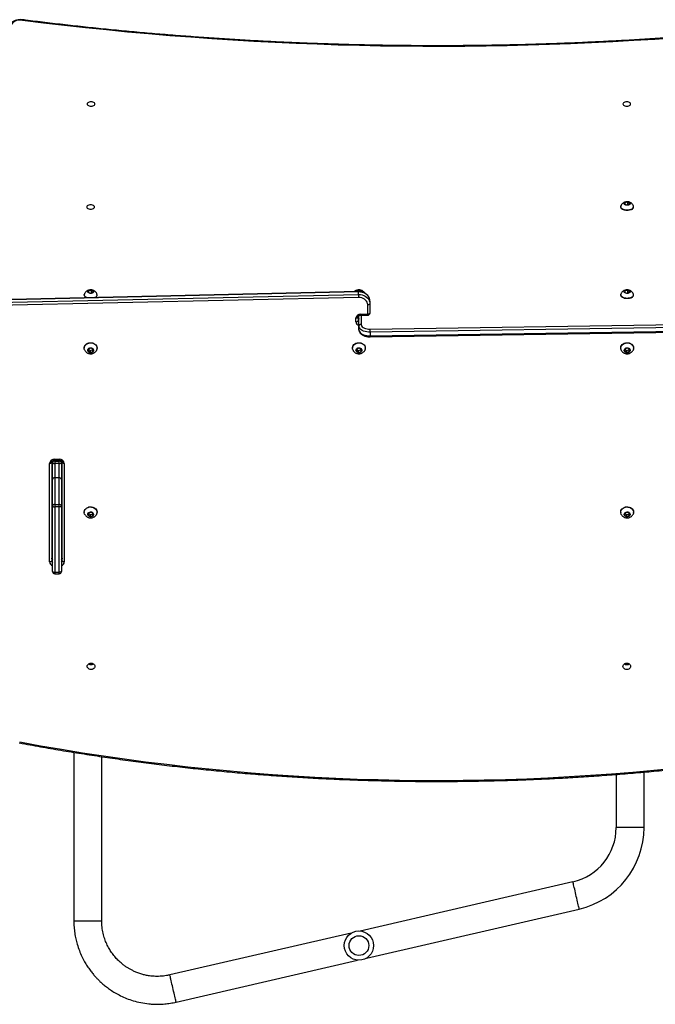
# Model space of a CAD drawing. Units: millimetres. Extents: x -4534 to 341117, y -3372 to 5569.
# Drawn here: x -483 to 384, y 2720 to 4063 of the extents above; entities that cross this region are included whole.
import ezdxf

# ---------------------------------------------------------------- set-up
doc = ezdxf.new("R2010")
doc.units = ezdxf.units.MM
doc.layers.add('Toestel 2D', color=7, linetype='Continuous', lineweight=20)

# ---------------------------------------------------------------- blocks, each defined once
blk = doc.blocks.new('1703')
at = {"color": 7, "linetype": 'Continuous', "lineweight": 25}
for p, q in [((491.19, 904.41), (491.19, 904.37)), ((491.82, 904.96), (491.73, 904.77)), ((491.73, 904.77), (491.98, 904.64)), ((492.16, 905.01), (491.82, 904.96)), ((491.82, 904.72), (491.82, 904.96)), ((491.98, 904.64), (492.31, 904.69)), ((492.4, 904.87), (492.16, 905.01)), ((492.16, 904.66), (492.16, 905.01)), ((492.31, 904.69), (492.4, 904.87)), ((492.94, 904.37), (492.94, 904.41)), ((455.43, 892.82), (397.21, 891.52)), ((455.43, 892.77), (397.21, 891.47)), ((397.21, 891.14), (455.43, 892.43)), ((455.43, 892.01), (397.21, 890.72)), ((417.99, 892.39), (417.99, 892.35)), ((418.62, 892.94), (418.53, 892.75)), ((418.53, 892.75), (418.78, 892.61)), ((418.96, 892.99), (418.62, 892.94)), ((418.62, 892.7), (418.62, 892.94)), ((418.78, 892.61), (419.11, 892.66)), ((419.2, 892.85), (418.96, 892.99)), ((418.96, 892.64), (418.96, 892.99)), ((419.11, 892.66), (419.2, 892.85)), ((419.49, 892.04), (419.44, 892.02)), ((419.74, 892.35), (419.74, 892.39)), ((455.22, 892.94), (455.16, 892.81)), ((455.56, 892.99), (455.22, 892.94)), ((455.22, 892.81), (455.22, 892.94)), ((455.43, 892.43), (455.43, 892.77)), ((455.8, 892.85), (455.56, 892.99)), ((455.56, 892.81), (455.56, 892.99)), ((455.77, 892.79), (455.8, 892.85)), ((491.19, 892.39), (491.19, 892.35)), ((491.82, 892.94), (491.73, 892.75)), ((491.73, 892.75), (491.98, 892.61)), ((492.16, 892.99), (491.82, 892.94)), ((491.82, 892.7), (491.82, 892.94)), ((491.98, 892.61), (492.31, 892.66)), ((492.4, 892.85), (492.16, 892.99)), ((492.16, 892.64), (492.16, 892.99)), ((492.31, 892.66), (492.4, 892.85)), ((492.94, 892.35), (492.94, 892.39)), ((456.67, 889.73), (456.67, 891.02)), ((456.97, 891.52), (456.97, 891.19)), ((456.97, 891.19), (456.97, 889.9)), ((455.07, 888.69), (455.07, 889.23)), ((455.37, 889.4), (455.37, 888.86)), ((455.47, 888.12), (455.47, 889.54)), ((455.67, 889.73), (456.67, 889.73)), ((455.67, 889.6), (455.67, 889.73)), ((455.67, 889.6), (456.67, 889.6)), ((455.77, 889.6), (455.77, 888.37)), ((456.67, 889.73), (456.67, 889.6)), ((455.47, 887.62), (455.47, 888.12)), ((457, 887.7), (513.72, 888.57)), ((513.73, 888.16), (457.01, 887.28)), ((457, 886.65), (513.72, 887.53)), ((457.01, 886.79), (513.73, 887.66)), ((457.01, 887.28), (457.01, 886.79)), ((417.99, 885.13), (417.99, 885.1)), ((418.96, 885.1), (418.62, 885.02)), ((419.2, 884.89), (418.96, 885.1)), ((419.74, 885.1), (419.74, 885.13)), ((454.59, 885.13), (454.59, 885.1)), ((455.56, 885.1), (455.22, 885.02)), ((455.8, 884.89), (455.56, 885.1)), ((456.34, 885.1), (456.34, 885.13)), ((491.19, 885.13), (491.19, 885.1)), ((492.16, 885.1), (491.82, 885.02)), ((492.4, 884.89), (492.16, 885.1)), ((492.94, 885.1), (492.94, 885.13)), ((418.62, 885.02), (418.53, 884.74)), ((418.53, 884.74), (418.78, 884.54)), ((418.6, 884.94), (418.78, 884.79)), ((418.78, 884.79), (419.11, 884.87)), ((418.78, 884.79), (418.78, 884.54)), ((418.78, 884.54), (419.11, 884.62)), ((419.11, 884.87), (419.14, 884.95)), ((419.11, 884.62), (419.2, 884.89)), ((419.11, 884.87), (419.11, 884.62)), ((455.22, 885.02), (455.13, 884.74)), ((455.13, 884.74), (455.38, 884.54)), ((455.2, 884.94), (455.38, 884.79)), ((455.38, 884.79), (455.71, 884.87)), ((455.38, 884.79), (455.38, 884.54)), ((455.38, 884.54), (455.71, 884.62)), ((455.71, 884.87), (455.74, 884.95)), ((455.71, 884.62), (455.8, 884.89)), ((455.71, 884.87), (455.71, 884.62)), ((491.82, 885.02), (491.73, 884.74)), ((491.73, 884.74), (491.98, 884.54)), ((491.8, 884.94), (491.98, 884.79)), ((491.98, 884.79), (492.31, 884.87)), ((491.98, 884.79), (491.98, 884.54)), ((491.98, 884.54), (492.31, 884.62)), ((492.31, 884.87), (492.34, 884.95)), ((492.31, 884.62), (492.4, 884.89)), ((492.31, 884.87), (492.31, 884.62)), ((413.27, 855.94), (413.27, 869.37)), ((413.57, 869.54), (413.57, 856.11)), ((413.67, 869.43), (413.67, 869.72)), ((413.67, 867.17), (413.67, 869.43)), ((413.97, 869.96), (414.57, 869.96)), ((413.97, 869.96), (413.97, 869.82)), ((413.97, 869.82), (414.57, 869.82)), ((413.97, 869.82), (413.97, 869.68)), ((413.97, 869.68), (413.97, 869.38)), ((413.97, 869.68), (414.57, 869.68)), ((413.97, 869.38), (413.97, 867.42)), ((414.57, 869.38), (413.97, 869.38)), ((414.57, 869.96), (414.57, 869.82)), ((414.57, 869.68), (414.57, 869.82)), ((414.57, 869.38), (414.57, 869.68)), ((414.57, 867.42), (414.57, 869.38)), ((414.87, 869.72), (414.87, 869.43)), ((414.87, 869.43), (414.87, 867.17)), ((414.97, 856.11), (414.97, 869.54)), ((415.27, 869.37), (415.27, 855.94)), ((414.97, 867.65), (414.87, 867.65)), ((413.62, 866.53), (413.57, 866.51)), ((413.67, 866.53), (413.62, 866.53)), ((413.62, 866.53), (413.62, 865.82)), ((413.67, 863.55), (413.67, 867.17)), ((413.97, 867.42), (413.97, 863.8)), ((414.57, 867.42), (413.97, 867.42)), ((414.57, 863.8), (414.57, 867.42)), ((414.87, 867.31), (414.97, 867.31)), ((414.87, 867.17), (414.87, 863.55)), ((413.62, 865.82), (413.62, 864.78)), ((413.57, 864.79), (413.62, 864.78)), ((413.62, 864.78), (413.67, 864.78)), ((413.97, 863.8), (413.97, 863.47)), ((413.97, 863.8), (414.57, 863.8)), ((414.57, 863.47), (414.57, 863.8)), ((413.67, 854.64), (413.67, 863.55)), ((413.97, 863.47), (413.97, 854.56)), ((414.57, 863.47), (413.97, 863.47)), ((414.57, 854.56), (414.57, 863.47)), ((414.87, 863.55), (414.87, 854.64)), ((417.99, 862.74), (417.99, 862.71)), ((418.62, 862.64), (418.53, 862.36)), ((418.53, 862.36), (418.78, 862.16)), ((418.6, 862.56), (418.78, 862.41)), ((418.96, 862.71), (418.62, 862.64)), ((418.78, 862.41), (419.11, 862.48)), ((418.78, 862.41), (418.78, 862.16)), ((419.2, 862.51), (418.96, 862.71)), ((419.11, 862.48), (419.14, 862.56)), ((419.11, 862.23), (419.2, 862.51)), ((419.11, 862.48), (419.11, 862.23)), ((419.74, 862.71), (419.74, 862.74)), ((491.19, 862.74), (491.19, 862.71)), ((491.82, 862.64), (491.73, 862.36)), ((491.73, 862.36), (491.98, 862.16)), ((491.8, 862.56), (491.98, 862.41)), ((492.16, 862.71), (491.82, 862.64)), ((491.98, 862.41), (492.31, 862.48)), ((491.98, 862.41), (491.98, 862.16)), ((492.4, 862.51), (492.16, 862.71)), ((492.31, 862.48), (492.34, 862.56)), ((492.31, 862.23), (492.4, 862.51)), ((492.31, 862.48), (492.31, 862.23)), ((492.94, 862.71), (492.94, 862.74)), ((418.78, 862.16), (419.11, 862.23)), ((491.98, 862.16), (492.31, 862.23)), ((413.57, 857.96), (413.67, 857.96)), ((413.57, 857.56), (413.67, 857.56)), ((413.67, 857.26), (413.57, 857.26)), ((414.87, 857.96), (414.97, 857.96)), ((414.87, 857.56), (414.97, 857.56)), ((414.97, 857.26), (414.87, 857.26)), ((413.59, 856.36), (413.67, 856.36)), ((414.87, 856.36), (414.94, 856.36)), ((413.97, 854.56), (414.57, 854.56)), ((413.97, 854.56), (413.97, 854.34)), ((413.97, 854.34), (414.57, 854.34)), ((414.57, 854.34), (414.57, 854.56)), ((419.11, 841.97), (418.72, 841.97)), ((492.21, 841.97), (491.82, 841.97)), ((416.57, 829.97), (416.57, 806.99)), ((420.37, 806.99), (420.37, 829.38)), ((490.57, 826.95), (490.57, 819.71)), ((494.37, 819.71), (494.37, 827.28)), ((494.37, 819.71), (490.57, 819.71)), ((484.68, 812.3), (455.65, 805.6)), ((456.5, 801.9), (485.53, 808.6)), ((416.57, 806.99), (420.37, 806.99)), ((454.43, 805.32), (429.68, 799.6)), ((430.53, 795.9), (455.29, 801.62))]:
    blk.add_line(p, q, dxfattribs=at)
at = {"color": 7, "linetype": 'Continuous', "lineweight": 25, "flags": 128}
for points in [[(409.58, 929.85), (409.37, 929.86), (409.15, 929.86), (408.94, 929.83), (408.74, 929.78), (408.56, 929.72), (408.41, 929.63), (408.28, 929.53), (408.19, 929.43), (408.13, 929.31)], [(409.58, 929.85), (409.59, 929.87), (409.6, 929.89), (409.62, 929.9), (409.62, 929.9)], [(418.39, 918.42), (418.41, 918.34), (418.46, 918.27), (418.55, 918.21), (418.65, 918.16), (418.78, 918.13), (418.92, 918.12), (419.05, 918.13), (419.18, 918.16), (419.29, 918.21), (419.37, 918.27), (419.42, 918.34), (419.44, 918.42), (419.42, 918.49), (419.37, 918.56), (419.29, 918.62), (419.18, 918.67), (419.05, 918.7), (418.92, 918.71), (418.78, 918.7), (418.65, 918.67), (418.55, 918.62), (418.46, 918.56), (418.41, 918.49), (418.39, 918.42)], [(491.49, 918.42), (491.51, 918.34), (491.56, 918.27), (491.65, 918.21), (491.75, 918.16), (491.88, 918.13), (492.02, 918.12), (492.15, 918.13), (492.28, 918.16), (492.39, 918.21), (492.47, 918.27), (492.52, 918.34), (492.54, 918.42), (492.52, 918.49), (492.47, 918.56), (492.39, 918.62), (492.28, 918.67), (492.15, 918.7), (492.02, 918.71), (491.88, 918.7), (491.75, 918.67), (491.65, 918.62), (491.56, 918.56), (491.51, 918.49), (491.49, 918.42)], [(418.34, 904.37), (418.36, 904.29), (418.41, 904.22), (418.5, 904.16), (418.6, 904.11), (418.73, 904.08), (418.87, 904.07), (419, 904.08), (419.13, 904.11), (419.24, 904.16), (419.32, 904.22), (419.37, 904.29), (419.39, 904.37), (419.37, 904.44), (419.32, 904.51), (419.24, 904.58), (419.13, 904.62), (419, 904.65), (418.87, 904.66), (418.73, 904.65), (418.6, 904.62), (418.5, 904.58), (418.41, 904.51), (418.36, 904.44), (418.34, 904.37)], [(492.69, 904.06), (492.55, 904), (492.39, 903.96), (492.22, 903.93), (492.04, 903.92), (491.87, 903.93), (491.7, 903.96), (491.55, 904.02), (491.42, 904.08), (491.31, 904.16), (491.24, 904.25), (491.2, 904.35), (491.19, 904.45), (491.21, 904.5)], [(492.69, 904.02), (492.55, 903.96), (492.39, 903.91), (492.22, 903.89), (492.04, 903.88), (491.87, 903.89), (491.7, 903.92), (491.55, 903.97), (491.42, 904.04), (491.31, 904.12), (491.24, 904.21), (491.2, 904.31), (491.19, 904.37)], [(492.35, 904.67), (492.25, 904.63), (492.14, 904.6), (492.02, 904.6), (491.91, 904.62), (491.81, 904.65), (491.73, 904.71), (491.68, 904.77), (491.67, 904.83), (491.69, 904.9), (491.74, 904.96), (491.83, 905), (491.93, 905.04), (492.05, 905.05), (492.17, 905.04), (492.28, 905.01), (492.37, 904.97), (492.43, 904.91), (492.46, 904.85), (492.46, 904.78), (492.42, 904.72), (492.35, 904.67)], [(418.35, 891.99), (418.22, 892.06), (418.11, 892.14), (418.04, 892.23), (418, 892.33), (417.99, 892.42), (418.01, 892.48)], [(419.15, 892.64), (419.05, 892.6), (418.94, 892.58), (418.82, 892.58), (418.71, 892.6), (418.61, 892.63), (418.53, 892.68), (418.48, 892.74), (418.47, 892.81), (418.49, 892.88), (418.54, 892.93), (418.63, 892.98), (418.73, 893.01), (418.85, 893.02), (418.97, 893.02), (419.08, 892.99), (419.17, 892.95), (419.23, 892.89), (419.26, 892.83), (419.26, 892.76), (419.22, 892.7), (419.15, 892.64)], [(455.07, 892.81), (455.09, 892.88), (455.14, 892.93), (455.23, 892.98), (455.33, 893.01), (455.45, 893.02), (455.57, 893.02), (455.68, 892.99), (455.77, 892.95), (455.83, 892.89), (455.86, 892.83), (455.86, 892.77)], [(456.97, 891.52), (456.95, 891.72), (456.89, 891.91), (456.8, 892.1), (456.67, 892.27), (456.51, 892.41), (456.33, 892.54), (456.12, 892.64), (455.9, 892.71), (455.67, 892.76), (455.43, 892.77)], [(455.43, 892.43), (455.67, 892.42), (455.9, 892.38), (456.12, 892.31), (456.33, 892.21), (456.51, 892.08), (456.67, 891.93), (456.8, 891.76), (456.89, 891.58), (456.95, 891.39), (456.97, 891.19)], [(456.67, 891.02), (456.65, 891.2), (456.59, 891.37), (456.5, 891.53), (456.38, 891.67), (456.22, 891.79), (456.05, 891.89), (455.85, 891.96), (455.65, 892), (455.43, 892.01)], [(492.69, 892.04), (492.55, 891.98), (492.39, 891.93), (492.22, 891.91), (492.04, 891.9), (491.87, 891.91), (491.7, 891.94), (491.55, 891.99), (491.42, 892.06), (491.31, 892.14), (491.24, 892.23), (491.2, 892.33), (491.19, 892.42), (491.21, 892.48)], [(492.69, 892), (492.55, 891.94), (492.39, 891.89), (492.22, 891.86), (492.04, 891.86), (491.87, 891.87), (491.7, 891.9), (491.55, 891.95), (491.42, 892.02), (491.31, 892.1), (491.24, 892.19), (491.2, 892.28), (491.19, 892.35)], [(492.35, 892.64), (492.25, 892.6), (492.14, 892.58), (492.02, 892.58), (491.91, 892.6), (491.81, 892.63), (491.73, 892.68), (491.68, 892.74), (491.67, 892.81), (491.69, 892.88), (491.74, 892.93), (491.83, 892.98), (491.93, 893.01), (492.05, 893.02), (492.17, 893.02), (492.28, 892.99), (492.37, 892.95), (492.43, 892.89), (492.46, 892.83), (492.46, 892.76), (492.42, 892.7), (492.35, 892.64)], [(456.97, 891.19), (456.96, 891.16), (456.94, 891.12), (456.92, 891.1), (456.88, 891.07), (456.83, 891.05), (456.78, 891.03), (456.72, 891.02), (456.67, 891.02)], [(455.07, 889.23), (455.12, 889.23), (455.18, 889.24), (455.23, 889.26), (455.28, 889.28), (455.32, 889.3), (455.34, 889.33), (455.36, 889.37), (455.37, 889.4)], [(456.97, 889.9), (456.96, 889.86), (456.94, 889.83), (456.92, 889.8), (456.88, 889.78), (456.83, 889.76), (456.78, 889.74), (456.72, 889.73), (456.67, 889.73)], [(455.07, 888.69), (455.12, 888.69), (455.18, 888.7), (455.23, 888.72), (455.28, 888.74), (455.32, 888.77), (455.34, 888.8), (455.36, 888.83), (455.37, 888.86)], [(457.01, 887.28), (456.77, 887.29), (456.53, 887.32), (456.31, 887.37), (456.1, 887.44), (455.92, 887.52), (455.76, 887.62), (455.64, 887.73), (455.54, 887.86), (455.49, 887.99), (455.47, 888.12)], [(455.77, 888.37), (455.79, 888.25), (455.84, 888.14), (455.93, 888.03), (456.06, 887.93), (456.21, 887.85), (456.39, 887.78), (456.58, 887.74), (456.79, 887.71), (457, 887.7)], [(455.47, 887.62), (455.49, 887.49), (455.54, 887.36), (455.64, 887.24), (455.76, 887.12), (455.92, 887.02), (456.1, 886.94), (456.31, 886.87), (456.53, 886.82), (456.77, 886.79), (457.01, 886.79)], [(417.99, 885.13), (417.99, 885.18), (418.03, 885.33), (418.09, 885.46), (418.19, 885.59), (418.31, 885.69), (418.46, 885.77), (418.63, 885.82), (418.8, 885.85), (418.98, 885.85), (419.15, 885.81), (419.31, 885.75), (419.45, 885.66), (419.57, 885.56), (419.66, 885.43), (419.72, 885.29), (419.74, 885.15), (419.74, 885.13)], [(418.07, 884.81), (418.04, 884.86), (418, 885.01), (417.99, 885.15), (418.03, 885.3), (418.09, 885.43), (418.19, 885.56), (418.31, 885.66), (418.46, 885.74), (418.63, 885.8), (418.8, 885.82), (418.98, 885.82), (419.15, 885.79), (419.31, 885.72), (419.45, 885.64), (419.57, 885.53), (419.66, 885.4), (419.72, 885.26), (419.74, 885.12), (419.73, 884.97), (419.68, 884.83), (419.67, 884.8)], [(419.15, 884.58), (419.05, 884.53), (418.94, 884.49), (418.82, 884.49), (418.71, 884.52), (418.61, 884.57), (418.53, 884.64), (418.48, 884.73), (418.47, 884.83), (418.49, 884.93), (418.54, 885.02), (418.63, 885.09), (418.73, 885.13), (418.85, 885.15), (418.97, 885.14), (419.08, 885.1), (419.17, 885.04), (419.23, 884.95), (419.26, 884.86), (419.26, 884.76), (419.22, 884.66), (419.15, 884.58)], [(454.59, 885.13), (454.59, 885.18), (454.63, 885.33), (454.69, 885.46), (454.79, 885.59), (454.91, 885.69), (455.06, 885.77), (455.23, 885.82), (455.4, 885.85), (455.58, 885.85), (455.75, 885.81), (455.91, 885.75), (456.05, 885.66), (456.17, 885.56), (456.26, 885.43), (456.32, 885.29), (456.34, 885.15), (456.34, 885.13)], [(454.67, 884.81), (454.64, 884.86), (454.6, 885.01), (454.59, 885.15), (454.63, 885.3), (454.69, 885.43), (454.79, 885.56), (454.91, 885.66), (455.06, 885.74), (455.23, 885.8), (455.4, 885.82), (455.58, 885.82), (455.75, 885.79), (455.91, 885.72), (456.05, 885.64), (456.17, 885.53), (456.26, 885.4), (456.32, 885.26), (456.34, 885.12), (456.33, 884.97), (456.28, 884.83), (456.27, 884.8)], [(455.75, 884.58), (455.65, 884.53), (455.54, 884.49), (455.42, 884.49), (455.31, 884.52), (455.21, 884.57), (455.13, 884.64), (455.08, 884.73), (455.07, 884.83), (455.09, 884.93), (455.14, 885.02), (455.23, 885.09), (455.33, 885.13), (455.45, 885.15), (455.57, 885.14), (455.68, 885.1), (455.77, 885.04), (455.83, 884.95), (455.86, 884.86), (455.86, 884.76), (455.82, 884.66), (455.75, 884.58)], [(491.19, 885.13), (491.19, 885.18), (491.23, 885.33), (491.29, 885.46), (491.39, 885.59), (491.51, 885.69), (491.66, 885.77), (491.83, 885.82), (492, 885.85), (492.18, 885.85), (492.35, 885.81), (492.51, 885.75), (492.65, 885.66), (492.77, 885.56), (492.86, 885.43), (492.92, 885.29), (492.94, 885.15), (492.94, 885.13)], [(491.27, 884.81), (491.24, 884.86), (491.2, 885.01), (491.19, 885.15), (491.23, 885.3), (491.29, 885.43), (491.39, 885.56), (491.51, 885.66), (491.66, 885.74), (491.83, 885.8), (492, 885.82), (492.18, 885.82), (492.35, 885.79), (492.51, 885.72), (492.65, 885.64), (492.77, 885.53), (492.86, 885.4), (492.92, 885.26), (492.94, 885.12), (492.93, 884.97), (492.88, 884.83), (492.87, 884.8)], [(492.35, 884.58), (492.25, 884.53), (492.14, 884.49), (492.02, 884.49), (491.91, 884.52), (491.81, 884.57), (491.73, 884.64), (491.68, 884.73), (491.67, 884.83), (491.69, 884.93), (491.74, 885.02), (491.83, 885.09), (491.93, 885.13), (492.05, 885.15), (492.17, 885.14), (492.28, 885.1), (492.37, 885.04), (492.43, 884.95), (492.46, 884.86), (492.46, 884.76), (492.42, 884.66), (492.35, 884.58)], [(413.57, 869.54), (413.56, 869.51), (413.54, 869.48), (413.52, 869.45), (413.48, 869.42), (413.43, 869.4), (413.38, 869.39), (413.32, 869.38), (413.27, 869.37)], [(415.27, 869.37), (415.21, 869.38), (415.15, 869.39), (415.1, 869.4), (415.05, 869.42), (415.02, 869.45), (414.99, 869.48), (414.97, 869.51), (414.97, 869.54)], [(413.67, 863.55), (413.67, 863.54), (413.69, 863.52), (413.72, 863.51), (413.75, 863.49), (413.8, 863.48), (413.85, 863.48), (413.91, 863.47), (413.97, 863.47)], [(414.87, 863.55), (414.86, 863.54), (414.84, 863.52), (414.82, 863.51), (414.78, 863.49), (414.73, 863.48), (414.68, 863.48), (414.62, 863.47), (414.57, 863.47)], [(417.99, 862.74), (417.99, 862.8), (418.03, 862.94), (418.09, 863.08), (418.19, 863.2), (418.31, 863.3), (418.46, 863.39), (418.63, 863.44), (418.8, 863.47), (418.98, 863.46), (419.15, 863.43), (419.31, 863.37), (419.45, 863.28), (419.57, 863.17), (419.66, 863.05), (419.72, 862.91), (419.74, 862.76), (419.74, 862.74)], [(418.07, 862.42), (418.04, 862.48), (418, 862.62), (417.99, 862.77), (418.03, 862.91), (418.09, 863.05), (418.19, 863.17), (418.31, 863.28), (418.46, 863.36), (418.63, 863.41), (418.8, 863.44), (418.98, 863.43), (419.15, 863.4), (419.31, 863.34), (419.45, 863.25), (419.57, 863.14), (419.66, 863.02), (419.72, 862.88), (419.74, 862.73), (419.73, 862.59), (419.68, 862.45), (419.67, 862.42)], [(419.15, 862.2), (419.05, 862.14), (418.94, 862.11), (418.82, 862.11), (418.71, 862.13), (418.61, 862.18), (418.53, 862.26), (418.48, 862.35), (418.47, 862.45), (418.49, 862.54), (418.54, 862.63), (418.63, 862.7), (418.73, 862.75), (418.85, 862.77), (418.97, 862.76), (419.08, 862.72), (419.17, 862.65), (419.23, 862.57), (419.26, 862.47), (419.26, 862.37), (419.22, 862.28), (419.15, 862.2)], [(491.19, 862.74), (491.19, 862.8), (491.23, 862.94), (491.29, 863.08), (491.39, 863.2), (491.51, 863.3), (491.66, 863.39), (491.83, 863.44), (492, 863.47), (492.18, 863.46), (492.35, 863.43), (492.51, 863.37), (492.65, 863.28), (492.77, 863.17), (492.86, 863.05), (492.92, 862.91), (492.94, 862.76), (492.94, 862.74)], [(491.27, 862.42), (491.24, 862.48), (491.2, 862.62), (491.19, 862.77), (491.23, 862.91), (491.29, 863.05), (491.39, 863.17), (491.51, 863.28), (491.66, 863.36), (491.83, 863.41), (492, 863.44), (492.18, 863.43), (492.35, 863.4), (492.51, 863.34), (492.65, 863.25), (492.77, 863.14), (492.86, 863.02), (492.92, 862.88), (492.94, 862.73), (492.93, 862.59), (492.88, 862.45), (492.87, 862.42)], [(492.35, 862.2), (492.25, 862.14), (492.14, 862.11), (492.02, 862.11), (491.91, 862.13), (491.81, 862.18), (491.73, 862.26), (491.68, 862.35), (491.67, 862.45), (491.69, 862.54), (491.74, 862.63), (491.83, 862.7), (491.93, 862.75), (492.05, 862.77), (492.17, 862.76), (492.28, 862.72), (492.37, 862.65), (492.43, 862.57), (492.46, 862.47), (492.46, 862.37), (492.42, 862.28), (492.35, 862.2)], [(413.57, 856.11), (413.56, 856.08), (413.54, 856.05), (413.52, 856.02), (413.48, 855.99), (413.43, 855.97), (413.38, 855.96), (413.32, 855.95), (413.27, 855.94)], [(415.27, 855.94), (415.21, 855.95), (415.15, 855.96), (415.1, 855.97), (415.05, 855.99), (415.02, 856.02), (414.99, 856.05), (414.97, 856.08), (414.97, 856.11)], [(413.67, 854.64), (413.67, 854.62), (413.69, 854.61), (413.72, 854.59), (413.75, 854.58), (413.8, 854.57), (413.85, 854.56), (413.91, 854.56), (413.97, 854.56)], [(414.87, 854.64), (414.86, 854.62), (414.84, 854.61), (414.82, 854.59), (414.78, 854.58), (414.73, 854.57), (414.68, 854.56), (414.62, 854.56), (414.57, 854.56)], [(418.39, 841.71), (418.41, 841.82), (418.46, 841.92), (418.55, 842.01), (418.65, 842.08), (418.78, 842.13), (418.92, 842.14), (419.05, 842.13), (419.18, 842.08), (419.29, 842.01), (419.37, 841.92), (419.42, 841.82), (419.44, 841.71), (419.42, 841.59), (419.37, 841.49), (419.29, 841.4), (419.18, 841.33), (419.05, 841.29), (418.92, 841.27), (418.78, 841.29), (418.65, 841.33), (418.55, 841.4), (418.46, 841.49), (418.41, 841.59), (418.39, 841.71)], [(491.49, 841.71), (491.51, 841.82), (491.56, 841.92), (491.65, 842.01), (491.75, 842.08), (491.88, 842.13), (492.02, 842.14), (492.15, 842.13), (492.28, 842.08), (492.39, 842.01), (492.47, 841.92), (492.52, 841.82), (492.54, 841.71), (492.52, 841.59), (492.47, 841.49), (492.39, 841.4), (492.28, 841.33), (492.15, 841.29), (492.02, 841.27), (491.88, 841.29), (491.75, 841.33), (491.65, 841.4), (491.56, 841.49), (491.51, 841.59), (491.49, 841.71)], [(485.53, 808.6), (485.53, 808.62), (485.52, 808.67), (485.5, 808.75), (485.47, 808.87), (485.43, 809.01), (485.4, 809.19), (485.35, 809.38), (485.3, 809.6), (485.25, 809.83), (485.19, 810.07), (485.13, 810.32), (485.07, 810.58), (485.02, 810.83), (484.96, 811.07), (484.91, 811.3), (484.86, 811.52), (484.81, 811.71), (484.77, 811.89), (484.74, 812.03), (484.71, 812.15), (484.69, 812.23), (484.68, 812.28), (484.68, 812.3)], [(430.53, 795.9), (430.53, 795.92), (430.51, 795.97), (430.5, 796.05), (430.47, 796.17), (430.43, 796.32), (430.4, 796.49), (430.35, 796.69), (430.3, 796.9), (430.25, 797.13), (430.19, 797.38), (430.13, 797.63), (430.07, 797.88), (430.02, 798.13), (429.96, 798.37), (429.91, 798.6), (429.86, 798.82), (429.81, 799.02), (429.77, 799.19), (429.74, 799.33), (429.71, 799.45), (429.69, 799.54), (429.68, 799.59), (429.68, 799.6)]]:
    blk.add_lwpolyline(points, dxfattribs=at)
at = {"color": 7, "linetype": 'Continuous', "lineweight": 25}
for radius in [2, 1.35]:
    blk.add_circle((455.47, 803.61), radius, dxfattribs=at)
for centre, radius, start, end in [((466.14, 1378.97), 452.67, 262.8219, 274.4934), ((492.55, 904.42), 0.386, 290.8105, 11.4728), ((492.52, 904.41), 0.425, 292.9984, 353.9444), ((418.43, 892.4), 0.437, 186.8023, 248.0496), ((419.35, 892.4), 0.386, 290.81, 11.4733), ((419.33, 892.39), 0.411, 296.9692, 354.4021), ((455.69, 892.79), 0.262, 172.8338, 184.0933), ((471.01, 892.52), 15.59, 180.3415, 181.8725), ((492.55, 892.4), 0.386, 290.81, 11.4731), ((492.52, 892.39), 0.425, 292.9979, 353.9446), ((455.62, 889.17), 0.556, 85.1605, 174.1595), ((455.28, 889.12), 0.188, 5.722, 62.3884), ((455.6, 889.2), 0.237, 181.9271, 234.7605), ((456.67, 889.9), 0.3, 270, 0), ((455.59, 888.73), 0.527, 184.6652, 256.2582), ((455.6, 888.87), 0.237, 181.9271, 234.7605), ((455.74, 888.09), 0.278, 85.1607, 174.1592), ((446.75, 887.29), 10.26, 359.9716, 2.2978), ((455.87, 886.75), 1.14, 355.0876, 1.7645), ((413.91, 869.31), 0.649, 85.1605, 174.1595), ((413.94, 869.41), 0.278, 85.1606, 174.159), ((413.89, 869.85), 0.476, 241.4834, 278.7884), ((414.62, 869.31), 0.649, 5.8405, 94.8395), ((414.59, 869.41), 0.278, 5.84, 94.8398), ((414.64, 869.85), 0.476, 261.2111, 298.5173), ((413.94, 867.14), 0.276, 84.612, 173.3345), ((414.59, 867.14), 0.276, 6.6646, 95.3884), ((415.09, 865.37), 0.225, 185.035, 236.564), ((413.94, 863.52), 0.276, 84.612, 173.3345), ((414.59, 863.52), 0.276, 6.6645, 95.3884), ((415.09, 862.05), 0.225, 185.0354, 236.5634), ((413.85, 855.98), 0.587, 183.1691, 251.5092), ((413.87, 856.45), 0.303, 181.0887, 227.9279), ((413.87, 856.12), 0.303, 181.0887, 227.9281), ((414.66, 856.45), 0.303, 312.0699, 358.9122), ((414.66, 856.12), 0.303, 312.0697, 358.9123), ((414.68, 855.98), 0.587, 288.4902, 356.8312), ((413.97, 854.64), 0.3, 180, 270), ((414.57, 854.64), 0.3, 270, 0), ((418.92, 842.54), 0.603, 236.33, 303.67), ((492.02, 842.54), 0.603, 236.3302, 303.6698), ((466.21, 1138.2), 312.06, 259.4707, 276.4913), ((482.97, 819.71), 7.6, 283, 0), ((482.97, 819.71), 11.4, 283, 0)]:
    blk.add_arc(centre, radius, start, end, dxfattribs=at)
for points, knots in [([(409.62, 929.9), (409.58, 929.9), (409.47, 929.91), (409.29, 929.92), (409.07, 929.91), (408.86, 929.87), (408.65, 929.82), (408.46, 929.75), (408.28, 929.66), (408.13, 929.56), (408, 929.43), (407.91, 929.31), (407.86, 929.21), (407.85, 929.16), (407.85, 929.15)], [0, 0, 0, 0, 0.0508647, 0.1455729, 0.2403424, 0.3353692, 0.430943, 0.5273859, 0.6249598, 0.7236464, 0.8222793, 0.9070271, 0.9882802, 1, 1, 1, 1]), ([(501.58, 927.74), (501.09, 927.7), (499.66, 927.59), (497.29, 927.42), (494.47, 927.24), (491.65, 927.07), (488.82, 926.92), (485.99, 926.79), (483.16, 926.67), (480.33, 926.57), (477.5, 926.49), (474.66, 926.43), (471.82, 926.39), (468.98, 926.36), (466.15, 926.35), (463.31, 926.36), (460.47, 926.39), (457.63, 926.43), (454.8, 926.49), (451.96, 926.57), (449.13, 926.67), (446.3, 926.78), (443.47, 926.91), (440.64, 927.06), (437.82, 927.23), (435, 927.42), (432.19, 927.62), (429.38, 927.84), (426.57, 928.07), (423.77, 928.33), (420.97, 928.6), (418.18, 928.89), (415.4, 929.2), (412.67, 929.52), (410.74, 929.75), (409.74, 929.88), (409.62, 929.9)], [0, 0, 0, 0, 0.0161377, 0.0468028, 0.0774681, 0.1081334, 0.1387987, 0.169464, 0.2001294, 0.2307948, 0.2614602, 0.2921256, 0.322791, 0.3534565, 0.3841219, 0.4147873, 0.4454527, 0.4761182, 0.5067836, 0.537449, 0.5681144, 0.5987798, 0.6294451, 0.6601105, 0.6907758, 0.7214411, 0.7521063, 0.7827716, 0.8134367, 0.8441019, 0.874767, 0.9054321, 0.9360971, 0.9667621, 0.9958131, 1, 1, 1, 1]), ([(492.92, 904.5), (492.91, 904.53), (492.89, 904.61), (492.82, 904.72), (492.72, 904.83), (492.62, 904.91), (492.49, 904.99), (492.35, 905.04), (492.2, 905.07), (492.04, 905.08), (491.87, 905.06), (491.71, 905.02), (491.57, 904.95), (491.44, 904.86), (491.34, 904.75), (491.26, 904.63), (491.23, 904.55), (491.21, 904.5)], [0, 0, 0, 0, 0.044938, 0.109818, 0.173394, 0.236666, 0.300878, 0.367494, 0.437827, 0.512408, 0.591541, 0.664994, 0.736014, 0.804816, 0.872518, 0.939856, 1, 1, 1, 1]), ([(419.72, 892.48), (419.71, 892.51), (419.69, 892.59), (419.62, 892.7), (419.52, 892.8), (419.42, 892.89), (419.29, 892.96), (419.15, 893.02), (419, 893.05), (418.84, 893.06), (418.67, 893.04), (418.51, 892.99), (418.37, 892.93), (418.24, 892.84), (418.14, 892.73), (418.06, 892.61), (418.03, 892.52), (418.01, 892.48)], [0, 0, 0, 0, 0.044939, 0.109818, 0.173394, 0.236667, 0.300878, 0.367494, 0.437827, 0.512408, 0.591541, 0.664994, 0.736013, 0.804816, 0.872517, 0.939856, 1, 1, 1, 1]), ([(456.26, 892.62), (456.24, 892.65), (456.21, 892.71), (456.12, 892.8), (456.02, 892.89), (455.89, 892.96), (455.75, 893.02), (455.6, 893.05), (455.44, 893.06), (455.27, 893.04), (455.11, 892.99), (454.97, 892.92), (454.87, 892.86), (454.83, 892.81), (454.82, 892.8)], [0, 0, 0, 0, 0.0531998, 0.1376114, 0.22162, 0.3068753, 0.3953232, 0.4887073, 0.5877304, 0.6927977, 0.7903228, 0.8846171, 0.9759685, 1, 1, 1, 1]), ([(456.97, 891.52), (456.97, 891.56), (456.96, 891.66), (456.93, 891.83), (456.87, 892), (456.77, 892.17), (456.65, 892.33), (456.5, 892.47), (456.33, 892.59), (456.15, 892.68), (455.95, 892.76), (455.73, 892.8), (455.56, 892.82), (455.46, 892.82), (455.43, 892.82)], [0, 0, 0, 0, 0.05456, 0.14354, 0.232536, 0.321847, 0.411732, 0.502308, 0.593577, 0.685431, 0.777731, 0.870352, 0.963198, 1, 1, 1, 1]), ([(492.92, 892.48), (492.91, 892.51), (492.89, 892.59), (492.82, 892.7), (492.72, 892.8), (492.62, 892.89), (492.49, 892.96), (492.35, 893.02), (492.2, 893.05), (492.04, 893.06), (491.87, 893.04), (491.71, 892.99), (491.57, 892.93), (491.44, 892.84), (491.34, 892.73), (491.26, 892.61), (491.23, 892.52), (491.21, 892.48)], [0, 0, 0, 0, 0.044939, 0.109818, 0.173394, 0.236667, 0.300878, 0.367494, 0.437827, 0.512408, 0.591541, 0.664994, 0.736013, 0.804816, 0.872517, 0.939856, 1, 1, 1, 1]), ([(455.37, 889.4), (455.37, 889.4), (455.37, 889.42), (455.38, 889.46), (455.41, 889.5), (455.47, 889.55), (455.55, 889.58), (455.62, 889.59), (455.66, 889.6), (455.67, 889.6)], [0, 0, 0, 0, 0.078454, 0.278263, 0.452768, 0.617264, 0.79117, 0.952218, 1, 1, 1, 1]), ([(455.47, 889.05), (455.46, 889.05), (455.44, 889.06), (455.41, 889.1), (455.37, 889.15), (455.37, 889.18), (455.37, 889.19)], [0, 0, 0, 0, 0.016962, 0.303253, 0.601058, 1, 1, 1, 1]), ([(455.37, 889.17), (455.38, 889.17), (455.42, 889.15), (455.46, 889.13), (455.47, 889.11), (455.47, 889.11), (455.47, 889.11)], [0, 0, 0, 0, 0.186483, 0.539342, 0.888862, 1, 1, 1, 1]), ([(455.47, 887.62), (455.47, 887.59), (455.47, 887.51), (455.51, 887.38), (455.57, 887.25), (455.66, 887.12), (455.78, 887.01), (455.93, 886.91), (456.1, 886.82), (456.29, 886.75), (456.49, 886.7), (456.7, 886.66), (456.87, 886.65), (456.98, 886.65), (457, 886.65)], [0, 0, 0, 0, 0.057907, 0.139775, 0.221996, 0.306628, 0.395002, 0.487219, 0.58205, 0.677785, 0.773235, 0.868219, 0.962866, 1, 1, 1, 1]), ([(418.07, 884.81), (418.09, 884.77), (418.14, 884.68), (418.24, 884.57), (418.37, 884.47), (418.51, 884.4), (418.67, 884.35), (418.84, 884.33), (419.01, 884.34), (419.18, 884.38), (419.33, 884.45), (419.41, 884.51), (419.45, 884.54)], [0, 0, 0, 0, 0.085842, 0.183871, 0.282278, 0.381746, 0.482867, 0.586072, 0.691576, 0.799305, 0.908774, 1, 1, 1, 1]), ([(419.45, 884.54), (419.49, 884.58), (419.57, 884.65), (419.64, 884.74), (419.66, 884.8), (419.66, 884.8)], [0, 0, 0, 0, 0.4666022, 0.9316315, 1, 1, 1, 1]), ([(454.67, 884.81), (454.69, 884.77), (454.74, 884.68), (454.84, 884.57), (454.97, 884.47), (455.11, 884.4), (455.27, 884.35), (455.44, 884.33), (455.61, 884.34), (455.78, 884.38), (455.93, 884.45), (456.01, 884.51), (456.05, 884.54)], [0, 0, 0, 0, 0.085842, 0.183871, 0.282278, 0.381746, 0.482867, 0.586071, 0.691575, 0.799304, 0.908773, 1, 1, 1, 1]), ([(456.05, 884.54), (456.09, 884.58), (456.17, 884.65), (456.24, 884.74), (456.26, 884.8), (456.26, 884.8)], [0, 0, 0, 0, 0.466601, 0.931631, 1, 1, 1, 1]), ([(491.27, 884.81), (491.29, 884.77), (491.34, 884.68), (491.44, 884.57), (491.57, 884.47), (491.71, 884.4), (491.87, 884.35), (492.04, 884.33), (492.21, 884.34), (492.38, 884.38), (492.53, 884.45), (492.61, 884.51), (492.65, 884.54)], [0, 0, 0, 0, 0.085843, 0.183871, 0.282278, 0.381747, 0.482868, 0.586072, 0.691575, 0.799305, 0.908773, 1, 1, 1, 1]), ([(492.65, 884.54), (492.69, 884.58), (492.77, 884.65), (492.84, 884.74), (492.86, 884.8), (492.86, 884.8)], [0, 0, 0, 0, 0.4666, 0.93163, 1, 1, 1, 1]), ([(413.57, 869.54), (413.57, 869.55), (413.57, 869.58), (413.58, 869.63), (413.62, 869.69), (413.69, 869.75), (413.78, 869.79), (413.87, 869.82), (413.94, 869.82), (413.97, 869.82)], [0, 0, 0, 0, 0.0710394, 0.2499059, 0.4092926, 0.5605512, 0.721203, 0.8785924, 1, 1, 1, 1]), ([(414.57, 869.82), (414.58, 869.82), (414.64, 869.82), (414.72, 869.8), (414.82, 869.76), (414.89, 869.71), (414.94, 869.65), (414.96, 869.59), (414.97, 869.56), (414.97, 869.54)], [0, 0, 0, 0, 0.071489, 0.226296, 0.381039, 0.536143, 0.694043, 0.859992, 1, 1, 1, 1]), ([(418.07, 862.42), (418.09, 862.38), (418.14, 862.3), (418.24, 862.19), (418.37, 862.09), (418.51, 862.01), (418.67, 861.97), (418.84, 861.95), (419.01, 861.96), (419.18, 862), (419.33, 862.07), (419.41, 862.13), (419.45, 862.16)], [0, 0, 0, 0, 0.085842, 0.183872, 0.282278, 0.381747, 0.482868, 0.586072, 0.691576, 0.799305, 0.908774, 1, 1, 1, 1]), ([(419.45, 862.16), (419.49, 862.2), (419.57, 862.27), (419.64, 862.36), (419.66, 862.41), (419.66, 862.42)], [0, 0, 0, 0, 0.466605, 0.931632, 1, 1, 1, 1]), ([(491.27, 862.42), (491.29, 862.38), (491.34, 862.3), (491.44, 862.19), (491.57, 862.09), (491.71, 862.01), (491.87, 861.97), (492.04, 861.95), (492.21, 861.96), (492.38, 862), (492.53, 862.07), (492.61, 862.13), (492.65, 862.16)], [0, 0, 0, 0, 0.085843, 0.183871, 0.282278, 0.381747, 0.482868, 0.586072, 0.691575, 0.799305, 0.908773, 1, 1, 1, 1]), ([(492.65, 862.16), (492.69, 862.2), (492.77, 862.27), (492.84, 862.36), (492.86, 862.41), (492.86, 862.42)], [0, 0, 0, 0, 0.466602, 0.93163, 1, 1, 1, 1]), ([(413.67, 856.27), (413.66, 856.27), (413.63, 856.29), (413.6, 856.34), (413.57, 856.4), (413.57, 856.43), (413.57, 856.45)], [0, 0, 0, 0, 0.076049, 0.39057, 0.721121, 1, 1, 1, 1]), ([(414.97, 856.45), (414.97, 856.44), (414.96, 856.41), (414.95, 856.36), (414.92, 856.31), (414.88, 856.28), (414.87, 856.27)], [0, 0, 0, 0, 0.14186, 0.499041, 0.817324, 1, 1, 1, 1]), ([(409.13, 831.26), (409.62, 831.17), (411.04, 830.91), (413.4, 830.49), (416.21, 830.02), (419.03, 829.58), (421.85, 829.16), (424.68, 828.77), (427.51, 828.4), (430.34, 828.06), (433.19, 827.74), (436.03, 827.46), (438.88, 827.19), (441.73, 826.96), (444.58, 826.75), (447.44, 826.56), (450.3, 826.4), (453.16, 826.27), (456.03, 826.17), (458.89, 826.09), (461.76, 826.03), (464.62, 826), (467.49, 826), (470.35, 826.03), (473.22, 826.08), (476.08, 826.16), (478.95, 826.26), (481.81, 826.39), (484.67, 826.55), (487.53, 826.73), (490.38, 826.94), (493.23, 827.17), (496.08, 827.43), (498.85, 827.71), (500.66, 827.91), (501.52, 828)], [0, 0, 0, 0, 0.0162293, 0.0470549, 0.0778806, 0.1087063, 0.1395321, 0.1703578, 0.2011836, 0.2320093, 0.2628351, 0.2936608, 0.3244866, 0.3553123, 0.3861381, 0.4169638, 0.4477896, 0.4786154, 0.5094411, 0.5402669, 0.5710927, 0.6019185, 0.6327442, 0.66357, 0.6943958, 0.7252216, 0.7560473, 0.7868731, 0.8176989, 0.8485247, 0.8793504, 0.9101763, 0.941002, 0.9718278, 1, 1, 1, 1]), ([(416.57, 806.99), (416.57, 806.7), (416.59, 806.14), (416.68, 805.32), (416.83, 804.54), (417.03, 803.74), (417.31, 802.94), (417.65, 802.14), (418.01, 801.43), (418.39, 800.81), (418.77, 800.27), (419.13, 799.8), (419.47, 799.41), (419.8, 799.05), (420.15, 798.71), (420.55, 798.35), (421.03, 797.96), (421.58, 797.55), (422.23, 797.15), (422.96, 796.76), (423.78, 796.39), (424.7, 796.07), (425.71, 795.82), (426.65, 795.67), (427.5, 795.61), (428.22, 795.6), (428.98, 795.65), (429.75, 795.74), (430.27, 795.85), (430.53, 795.9)], [0, 0, 0, 0, 0.0424582, 0.0827037, 0.1211312, 0.1576816, 0.2034165, 0.2457579, 0.2847133, 0.3202823, 0.3524633, 0.3812578, 0.4066651, 0.4287616, 0.4518543, 0.4784215, 0.5084634, 0.5419812, 0.5789724, 0.6194386, 0.6633798, 0.7107934, 0.7616782, 0.8160372, 0.8503286, 0.8858722, 0.9226665, 0.9607089, 1, 1, 1, 1]), ([(429.68, 799.6), (429.52, 799.57), (429.23, 799.51), (428.79, 799.45), (428.36, 799.42), (427.94, 799.41), (427.46, 799.42), (426.93, 799.47), (426.36, 799.57), (425.82, 799.71), (425.31, 799.88), (424.83, 800.08), (424.44, 800.28), (424.09, 800.47), (423.75, 800.68), (423.39, 800.93), (422.99, 801.25), (422.57, 801.65), (422.13, 802.12), (421.73, 802.65), (421.36, 803.23), (421.04, 803.85), (420.81, 804.42), (420.66, 804.9), (420.56, 805.29), (420.48, 805.7), (420.42, 806.12), (420.37, 806.55), (420.37, 806.84), (420.37, 806.99)], [0, 0, 0, 0, 0.033959, 0.066699, 0.098221, 0.128525, 0.157608, 0.203358, 0.245722, 0.284697, 0.326993, 0.364412, 0.396951, 0.42461, 0.451919, 0.484227, 0.521539, 0.563858, 0.611181, 0.663506, 0.710935, 0.76184, 0.816218, 0.844707, 0.874039, 0.904254, 0.935405, 0.967481, 1, 1, 1, 1])]:
    blk.add_open_spline(points, degree=3, knots=knots, dxfattribs=at)
at = {"color": 7, "linetype": 'Continuous', "lineweight": 18}
blk.add_point((427.98, 795.61), dxfattribs=at)
blk = doc.blocks.new('VPL-13-1703-GM')
at = {"layer": 'Toestel 2D', "xscale": 10, "yscale": 10, "zscale": 10}
blk.add_blockref('1703', (-4575.2, -5236), dxfattribs=at)
blk = doc.blocks.new('VPL-13-1703-RVS')
blk.add_blockref('VPL-13-1703-GM', (0, 0))

msp = doc.modelspace()

# ---------------------------------------------------------------- block references
msp.add_blockref('VPL-13-1703-RVS', (0, 0))

doc.saveas('drawing.dxf')
